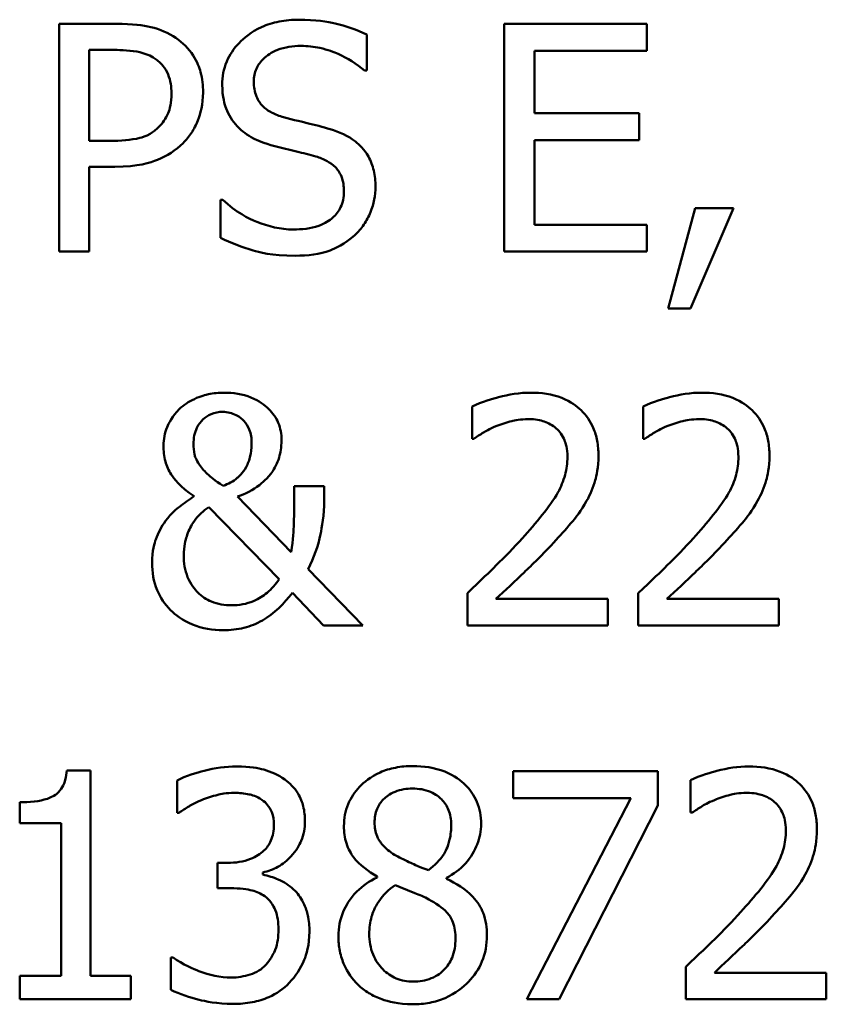
# Model space of a CAD drawing. Units: inches. Extents: x 1 to 182, y 1 to 140.
# Drawn here: x 62 to 62, y 44 to 44 of the extents above; entities that cross this region are included whole.
import ezdxf

# ---------------------------------------------------------------- set-up
doc = ezdxf.new("R2010")
doc.units = ezdxf.units.IN
doc.header["$LTSCALE"] = 8.333333
doc.header["$MEASUREMENT"] = 0
doc.layers.add('Visible (ANSI)', color=7, linetype='Continuous', lineweight=50)

msp = doc.modelspace()

# ---------------------------------------------------------------- linework, layer by layer
at = {"layer": 'Visible (ANSI)'}
for p, q in [((61.57919, 43.85179), (61.57919, 43.81179)), ((61.58924, 43.85179), (61.57919, 43.85179)), ((61.68236, 43.85179), (61.65734, 43.85179)), ((61.65734, 43.85179), (61.65734, 43.81179)), ((61.68236, 43.84706), (61.68236, 43.85179)), ((61.63319, 43.84356), (61.63319, 43.84991)), ((61.5845, 43.84719), (61.58891, 43.84719)), ((61.5845, 43.83124), (61.5845, 43.84719)), ((61.66266, 43.8361), (61.66266, 43.84706)), ((61.66266, 43.84706), (61.68236, 43.84706)), ((61.6328, 43.84356), (61.63319, 43.84356)), ((61.68103, 43.8361), (61.66266, 43.8361)), ((61.68103, 43.83137), (61.68103, 43.8361)), ((61.58813, 43.83124), (61.5845, 43.83124)), ((61.66266, 43.81652), (61.66266, 43.83137)), ((61.66266, 43.83137), (61.68103, 43.83137)), ((61.5845, 43.81179), (61.5845, 43.8267)), ((61.5845, 43.8267), (61.58901, 43.8267)), ((61.60794, 43.82087), (61.60755, 43.82087)), ((61.60755, 43.82087), (61.60755, 43.81419)), ((61.69086, 43.81944), (61.68612, 43.80184)), ((61.69005, 43.80184), (61.69757, 43.81944)), ((61.69757, 43.81944), (61.69086, 43.81944)), ((61.68236, 43.81652), (61.66266, 43.81652)), ((61.68236, 43.81179), (61.68236, 43.81652)), ((61.57919, 43.81179), (61.5845, 43.81179)), ((61.65734, 43.81179), (61.68236, 43.81179)), ((61.68612, 43.80184), (61.69005, 43.80184)), ((61.6517, 43.78464), (61.6517, 43.77893)), ((61.68172, 43.78464), (61.68172, 43.77893)), ((61.6517, 43.77893), (61.65199, 43.77893)), ((61.68172, 43.77893), (61.68201, 43.77893)), ((61.62573, 43.77064), (61.62048, 43.77064)), ((61.62573, 43.76804), (61.62573, 43.77064)), ((61.61996, 43.75906), (61.61053, 43.76879)), ((61.60548, 43.76694), (61.61783, 43.7543)), ((61.63251, 43.74619), (61.62291, 43.75608)), ((61.62016, 43.75193), (61.62564, 43.74619)), ((61.65086, 43.75187), (61.65086, 43.74619)), ((61.67552, 43.75083), (61.65588, 43.75083)), ((61.67552, 43.74619), (61.67552, 43.75083)), ((61.68087, 43.75187), (61.68087, 43.74619)), ((61.70554, 43.75083), (61.6859, 43.75083)), ((61.70554, 43.74619), (61.70554, 43.75083)), ((61.62564, 43.74619), (61.63251, 43.74619)), ((61.65086, 43.74619), (61.67552, 43.74619)), ((61.68087, 43.74619), (61.70554, 43.74619)), ((61.5847, 43.72073), (61.58055, 43.72073)), ((61.5847, 43.68468), (61.5847, 43.72073)), ((61.65893, 43.7206), (61.65893, 43.7159)), ((61.68431, 43.7206), (61.65893, 43.7206)), ((61.68431, 43.7146), (61.68431, 43.7206)), ((61.59993, 43.71898), (61.59993, 43.71331)), ((61.69005, 43.71904), (61.69005, 43.71334)), ((61.57228, 43.71515), (61.57228, 43.71149)), ((61.65893, 43.7159), (61.67958, 43.7159)), ((61.67958, 43.7159), (61.66129, 43.6806)), ((61.667, 43.6806), (61.68431, 43.7146)), ((61.59993, 43.71331), (61.60026, 43.71331)), ((61.69005, 43.71334), (61.69034, 43.71334)), ((61.57228, 43.71149), (61.57954, 43.71149)), ((61.57954, 43.71149), (61.57954, 43.68468)), ((61.60878, 43.70452), (61.607, 43.70452)), ((61.607, 43.70452), (61.607, 43.70008)), ((61.61497, 43.70245), (61.61497, 43.70284)), ((61.63501, 43.70212), (61.63501, 43.70196)), ((61.64719, 43.70173), (61.64719, 43.7019)), ((61.607, 43.70008), (61.60927, 43.70008)), ((61.59883, 43.68789), (61.59883, 43.68222)), ((61.59922, 43.68789), (61.59883, 43.68789)), ((61.6892, 43.68627), (61.6892, 43.6806)), ((61.71387, 43.68523), (61.69423, 43.68523)), ((61.71387, 43.6806), (61.71387, 43.68523)), ((61.57228, 43.68468), (61.57228, 43.6806)), ((61.57954, 43.68468), (61.57228, 43.68468)), ((61.5918, 43.68468), (61.5847, 43.68468)), ((61.5918, 43.6806), (61.5918, 43.68468)), ((61.57228, 43.6806), (61.5918, 43.6806)), ((61.66129, 43.6806), (61.667, 43.6806)), ((61.6892, 43.6806), (61.71387, 43.6806))]:
    msp.add_line(p, q, dxfattribs=at)
for points, knots in [([(61.59971, 43.84929), (61.59837, 43.85022), (61.59688, 43.85084), (61.59399, 43.85151), (61.59209, 43.85179), (61.58924, 43.85179)], [-0.04805788, -0.04805788, -0.04805788, -0.04805788, -0.0217542, -0.0217542, 0, 0, 0, 0]), ([(61.62129, 43.8525), (61.62013, 43.8525), (61.61896, 43.85241), (61.61675, 43.85197), (61.61573, 43.85165), (61.61288, 43.85036), (61.6116, 43.84926), (61.60987, 43.84745), (61.60913, 43.84638), (61.60808, 43.84385), (61.60784, 43.84248), (61.60784, 43.84106)], [-0.03976159, -0.03976159, -0.03976159, -0.03976159, -0.03462154, -0.03462154, -0.02986641, -0.02986641, -0.02084552, -0.02084552, -0.01078292, -0.01078292, 0, 0, 0, 0]), ([(61.63319, 43.84991), (61.63143, 43.85078), (61.62957, 43.85141), (61.62637, 43.85212), (61.62424, 43.8525), (61.62129, 43.8525)], [-0.05604593, -0.05604593, -0.05604593, -0.05604593, -0.0224125, -0.0224125, 0, 0, 0, 0]), ([(61.60447, 43.83973), (61.60447, 43.84094), (61.60435, 43.84215), (61.60382, 43.8441), (61.60346, 43.8451), (61.60193, 43.84745), (61.60092, 43.84847), (61.59971, 43.84929)], [-0.03633367, -0.03633367, -0.03633367, -0.03633367, -0.02131578, -0.02131578, -0.01117558, -0.01117558, 0, 0, 0, 0]), ([(61.61338, 43.84161), (61.61338, 43.84201), (61.61342, 43.84242), (61.61357, 43.84319), (61.61368, 43.84355), (61.61413, 43.84457), (61.61455, 43.84515), (61.61565, 43.84621), (61.61644, 43.84677), (61.61883, 43.84771), (61.62025, 43.8479), (61.62165, 43.8479)], [-0.03651216, -0.03651216, -0.03651216, -0.03651216, -0.03200429, -0.03200429, -0.02771572, -0.02771572, -0.01958693, -0.01958693, -0.01065622, -0.01065622, 0, 0, 0, 0]), ([(61.62165, 43.8479), (61.62278, 43.8479), (61.62389, 43.84779), (61.62641, 43.84724), (61.62749, 43.84679), (61.62983, 43.84574), (61.63146, 43.84479), (61.6328, 43.84356)], [-0.02401976, -0.02401976, -0.02401976, -0.02401976, -0.01960126, -0.01960126, -0.01389355, -0.01389355, 0, 0, 0, 0]), ([(61.58891, 43.84719), (61.59006, 43.84719), (61.59189, 43.84713), (61.59434, 43.84656), (61.59524, 43.8462), (61.59604, 43.84566)], [-0.01918195, -0.01918195, -0.01918195, -0.01918195, -0.00737685, -0.00737685, 0, 0, 0, 0]), ([(61.59604, 43.84566), (61.59656, 43.84532), (61.59702, 43.84491), (61.59781, 43.84396), (61.59811, 43.84344), (61.59877, 43.84183), (61.59893, 43.84069), (61.59893, 43.83957)], [-0.01800573, -0.01800573, -0.01800573, -0.01800573, -0.0132573, -0.0132573, -0.00856997, -0.00856997, 0, 0, 0, 0]), ([(61.60784, 43.84106), (61.60784, 43.83891), (61.60827, 43.83759), (61.60898, 43.83576), (61.6096, 43.83473), (61.61044, 43.83383)], [-0.01487586, -0.01487586, -0.01487586, -0.01487586, -0.009344, -0.009344, 0, 0, 0, 0]), ([(61.6186, 43.83539), (61.61788, 43.83558), (61.61716, 43.83585), (61.61592, 43.83652), (61.61538, 43.83691), (61.61455, 43.83775), (61.61414, 43.83827), (61.61351, 43.83986), (61.61338, 43.84074), (61.61338, 43.84161)], [-0.03039883, -0.03039883, -0.03039883, -0.03039883, -0.0211605, -0.0211605, -0.01299871, -0.01299871, -0.00665418, -0.00665418, 0, 0, 0, 0]), ([(61.59893, 43.83957), (61.59893, 43.83792), (61.59864, 43.83683), (61.59794, 43.83515), (61.59736, 43.83434), (61.59666, 43.83364)], [-0.01387948, -0.01387948, -0.01387948, -0.01387948, -0.00759679, -0.00759679, 0, 0, 0, 0]), ([(61.60097, 43.83085), (61.60153, 43.8314), (61.60202, 43.832), (61.60288, 43.83333), (61.60325, 43.83405), (61.60402, 43.83599), (61.60447, 43.83763), (61.60447, 43.83973)], [-0.03595647, -0.03595647, -0.03595647, -0.03595647, -0.0261835, -0.0261835, -0.01601383, -0.01601383, 0, 0, 0, 0]), ([(61.61044, 43.83383), (61.61128, 43.83295), (61.61224, 43.83223), (61.61389, 43.8314), (61.61508, 43.83082), (61.61705, 43.8303)], [-0.04626282, -0.04626282, -0.04626282, -0.04626282, -0.01552274, -0.01552274, 0, 0, 0, 0]), ([(61.6268, 43.83328), (61.62552, 43.83367), (61.62403, 43.83404), (61.6223, 43.83446), (61.6203, 43.83493), (61.6186, 43.83539)], [-0.0527599, -0.0527599, -0.0527599, -0.0527599, -0.013372, -0.013372, 0, 0, 0, 0]), ([(61.59666, 43.83364), (61.59622, 43.83318), (61.59573, 43.8328), (61.59444, 43.83206), (61.59374, 43.83185), (61.59184, 43.83136), (61.58996, 43.83124), (61.58813, 43.83124)], [-0.01971001, -0.01971001, -0.01971001, -0.01971001, -0.01725893, -0.01725893, -0.01388227, -0.01388227, 0, 0, 0, 0]), ([(61.63475, 43.8232), (61.63475, 43.82415), (61.63465, 43.82511), (61.63423, 43.82689), (61.63392, 43.82771), (61.63277, 43.82975), (61.6319, 43.83057), (61.62993, 43.83211), (61.62837, 43.8328), (61.6268, 43.83328)], [-0.02724992, -0.02724992, -0.02724992, -0.02724992, -0.02297897, -0.02297897, -0.01903173, -0.01903173, -0.0124892, -0.0124892, 0, 0, 0, 0]), ([(61.58901, 43.8267), (61.59306, 43.8267), (61.59525, 43.82741), (61.59816, 43.82859), (61.59967, 43.82957), (61.60097, 43.83085)], [-0.02392609, -0.02392609, -0.02392609, -0.02392609, -0.01392987, -0.01392987, 0, 0, 0, 0]), ([(61.61705, 43.8303), (61.61826, 43.82999), (61.61967, 43.82964), (61.62202, 43.8291), (61.62315, 43.8288), (61.62428, 43.82848)], [-0.01844127, -0.01844127, -0.01844127, -0.01844127, -0.00888643, -0.00888643, 0, 0, 0, 0]), ([(61.62428, 43.82848), (61.62495, 43.82829), (61.62563, 43.82803), (61.62677, 43.82741), (61.62727, 43.82705), (61.62803, 43.82628), (61.62844, 43.82575), (61.62908, 43.82414), (61.6292, 43.82325), (61.6292, 43.82236)], [-0.03059412, -0.03059412, -0.03059412, -0.03059412, -0.02121592, -0.02121592, -0.01318189, -0.01318189, -0.00677508, -0.00677508, 0, 0, 0, 0]), ([(61.6292, 43.82236), (61.6292, 43.82187), (61.62916, 43.82138), (61.62896, 43.82045), (61.62882, 43.82001), (61.62828, 43.81888), (61.6278, 43.81826), (61.62668, 43.81725), (61.62592, 43.81673), (61.62336, 43.81584), (61.62178, 43.81568), (61.62029, 43.81568)], [-0.04288841, -0.04288841, -0.04288841, -0.04288841, -0.03661648, -0.03661648, -0.03070676, -0.03070676, -0.02058455, -0.02058455, -0.01136137, -0.01136137, 0, 0, 0, 0]), ([(61.63112, 43.81471), (61.63171, 43.81526), (61.63224, 43.81587), (61.63316, 43.81722), (61.63354, 43.81795), (61.63444, 43.82016), (61.63475, 43.82165), (61.63475, 43.8232)], [-0.02438414, -0.02438414, -0.02438414, -0.02438414, -0.01817284, -0.01817284, -0.01178956, -0.01178956, 0, 0, 0, 0]), ([(61.62029, 43.81568), (61.61808, 43.81568), (61.61593, 43.8162), (61.6125, 43.81761), (61.61025, 43.8187), (61.60794, 43.82087)], [-0.05961111, -0.05961111, -0.05961111, -0.05961111, -0.02415736, -0.02415736, 0, 0, 0, 0]), ([(61.62068, 43.81108), (61.62283, 43.81108), (61.62497, 43.81132), (61.62759, 43.81233), (61.6293, 43.81305), (61.63112, 43.81471)], [-0.06027793, -0.06027793, -0.06027793, -0.06027793, -0.01874105, -0.01874105, 0, 0, 0, 0]), ([(61.60755, 43.81419), (61.6094, 43.8133), (61.61132, 43.81257), (61.61415, 43.81173), (61.61643, 43.81108), (61.62068, 43.81108)], [-0.1057995, -0.1057995, -0.1057995, -0.1057995, -0.0323357, -0.0323357, 0, 0, 0, 0]), ([(61.60813, 43.78704), (61.60721, 43.78704), (61.6063, 43.78695), (61.60496, 43.78666), (61.60405, 43.78644), (61.60197, 43.78548), (61.60106, 43.7849), (61.60029, 43.78415)], [-0.03641973, -0.03641973, -0.03641973, -0.03641973, -0.01745425, -0.01745425, -0.00815565, -0.00815565, 0, 0, 0, 0]), ([(61.61825, 43.77874), (61.61825, 43.77977), (61.61807, 43.78078), (61.61728, 43.78266), (61.61671, 43.78347), (61.61533, 43.78482), (61.61434, 43.78561), (61.61138, 43.78681), (61.60975, 43.78704), (61.60813, 43.78704)], [-0.05089972, -0.05089972, -0.05089972, -0.05089972, -0.0374363, -0.0374363, -0.02435202, -0.02435202, -0.01234523, -0.01234523, 0, 0, 0, 0]), ([(61.66194, 43.78704), (61.66005, 43.78704), (61.65815, 43.78673), (61.65554, 43.78603), (61.65332, 43.78544), (61.6517, 43.78464)], [-0.04612913, -0.04612913, -0.04612913, -0.04612913, -0.01378915, -0.01378915, 0, 0, 0, 0]), ([(61.67387, 43.77605), (61.67387, 43.7769), (61.6738, 43.77776), (61.6735, 43.77938), (61.67328, 43.78013), (61.67246, 43.78204), (61.67175, 43.78307), (61.67009, 43.78467), (61.66902, 43.78549), (61.66571, 43.78679), (61.66381, 43.78704), (61.66194, 43.78704)], [-0.06399693, -0.06399693, -0.06399693, -0.06399693, -0.05320043, -0.05320043, -0.04325058, -0.04325058, -0.02708061, -0.02708061, -0.0142398, -0.0142398, 0, 0, 0, 0]), ([(61.69196, 43.78704), (61.69006, 43.78704), (61.68817, 43.78673), (61.68555, 43.78603), (61.68334, 43.78544), (61.68172, 43.78464)], [-0.04612913, -0.04612913, -0.04612913, -0.04612913, -0.01378915, -0.01378915, 0, 0, 0, 0]), ([(61.70389, 43.77605), (61.70389, 43.7769), (61.70382, 43.77776), (61.70352, 43.77938), (61.70329, 43.78013), (61.70248, 43.78204), (61.70176, 43.78307), (61.70011, 43.78467), (61.69904, 43.78549), (61.69573, 43.78679), (61.69383, 43.78704), (61.69196, 43.78704)], [-0.06399693, -0.06399693, -0.06399693, -0.06399693, -0.05320043, -0.05320043, -0.04325058, -0.04325058, -0.02708061, -0.02708061, -0.0142398, -0.0142398, 0, 0, 0, 0]), ([(61.60029, 43.78415), (61.59904, 43.78291), (61.59843, 43.78164), (61.59773, 43.77995), (61.59753, 43.77888), (61.59753, 43.77777)], [-0.01390981, -0.01390981, -0.01390981, -0.01390981, -0.00846299, -0.00846299, 0, 0, 0, 0]), ([(61.60279, 43.77803), (61.60279, 43.77853), (61.60283, 43.77903), (61.60303, 43.77999), (61.60318, 43.78044), (61.6037, 43.7815), (61.60409, 43.78199), (61.60485, 43.78275), (61.60533, 43.78307), (61.60653, 43.78356), (61.60723, 43.78367), (61.60794, 43.78367)], [-0.01876332, -0.01876332, -0.01876332, -0.01876332, -0.01609281, -0.01609281, -0.01359546, -0.01359546, -0.00986295, -0.00986295, -0.00538749, -0.00538749, 0, 0, 0, 0]), ([(61.60794, 43.78367), (61.60835, 43.78367), (61.60875, 43.78362), (61.60954, 43.78343), (61.60991, 43.78329), (61.61093, 43.78276), (61.61139, 43.78233), (61.61204, 43.78166), (61.61236, 43.78116), (61.61288, 43.77984), (61.613, 43.77903), (61.613, 43.77822)], [-0.01582722, -0.01582722, -0.01582722, -0.01582722, -0.01450809, -0.01450809, -0.01321656, -0.01321656, -0.01078449, -0.01078449, -0.00615382, -0.00615382, 0, 0, 0, 0]), ([(61.65588, 43.78114), (61.65679, 43.78151), (61.65772, 43.78181), (61.65913, 43.78216), (61.66019, 43.7824), (61.66155, 43.7824)], [-0.03150195, -0.03150195, -0.03150195, -0.03150195, -0.01035406, -0.01035406, 0, 0, 0, 0]), ([(61.66155, 43.7824), (61.66284, 43.7824), (61.66374, 43.78218), (61.66512, 43.78171), (61.66583, 43.78132), (61.66645, 43.78078)], [-0.0111346, -0.0111346, -0.0111346, -0.0111346, -0.00625023, -0.00625023, 0, 0, 0, 0]), ([(61.6859, 43.78114), (61.6868, 43.78151), (61.68773, 43.78181), (61.68915, 43.78216), (61.69021, 43.7824), (61.69157, 43.7824)], [-0.03150195, -0.03150195, -0.03150195, -0.03150195, -0.01035406, -0.01035406, 0, 0, 0, 0]), ([(61.69157, 43.7824), (61.69285, 43.7824), (61.69376, 43.78218), (61.69514, 43.78171), (61.69584, 43.78132), (61.69646, 43.78078)], [-0.0111346, -0.0111346, -0.0111346, -0.0111346, -0.00625023, -0.00625023, 0, 0, 0, 0]), ([(61.65199, 43.77893), (61.65251, 43.7793), (61.65315, 43.7797), (61.65397, 43.78021), (61.65476, 43.78069), (61.65588, 43.78114)], [-0.02677531, -0.02677531, -0.02677531, -0.02677531, -0.00920284, -0.00920284, 0, 0, 0, 0]), ([(61.66645, 43.78078), (61.66676, 43.78051), (61.66704, 43.7802), (61.66753, 43.7795), (61.66774, 43.77911), (61.66811, 43.77821), (61.66843, 43.77727), (61.66843, 43.77576)], [-0.02976471, -0.02976471, -0.02976471, -0.02976471, -0.02086145, -0.02086145, -0.01152836, -0.01152836, 0, 0, 0, 0]), ([(61.68201, 43.77893), (61.68253, 43.7793), (61.68317, 43.7797), (61.68399, 43.78021), (61.68478, 43.78069), (61.6859, 43.78114)], [-0.02677531, -0.02677531, -0.02677531, -0.02677531, -0.00920284, -0.00920284, 0, 0, 0, 0]), ([(61.69646, 43.78078), (61.69678, 43.78051), (61.69706, 43.7802), (61.69755, 43.7795), (61.69776, 43.77911), (61.69813, 43.77821), (61.69844, 43.77727), (61.69844, 43.77576)], [-0.02976471, -0.02976471, -0.02976471, -0.02976471, -0.02086145, -0.02086145, -0.01152836, -0.01152836, 0, 0, 0, 0]), ([(61.61669, 43.77329), (61.61725, 43.77412), (61.61767, 43.77502), (61.61799, 43.77636), (61.61825, 43.7774), (61.61825, 43.77874)], [-0.03813838, -0.03813838, -0.03813838, -0.03813838, -0.01018733, -0.01018733, 0, 0, 0, 0]), ([(61.59753, 43.77777), (61.59753, 43.77683), (61.59763, 43.77588), (61.59809, 43.77416), (61.59841, 43.77339), (61.59934, 43.77199), (61.60038, 43.77056), (61.60291, 43.76885)], [-0.0725983, -0.0725983, -0.0725983, -0.0725983, -0.04660295, -0.04660295, -0.02330992, -0.02330992, 0, 0, 0, 0]), ([(61.60382, 43.7744), (61.60321, 43.77534), (61.60304, 43.77592), (61.60283, 43.77677), (61.60279, 43.77742), (61.60279, 43.77803)], [-0.006640042, -0.006640042, -0.006640042, -0.006640042, -0.004625108, -0.004625108, 0, 0, 0, 0]), ([(61.613, 43.77822), (61.613, 43.77715), (61.61286, 43.7764), (61.61259, 43.77524), (61.61235, 43.77457), (61.61202, 43.77394)], [-0.009048339, -0.009048339, -0.009048339, -0.009048339, -0.005433577, -0.005433577, 0, 0, 0, 0]), ([(61.66843, 43.77576), (61.66843, 43.77469), (61.66829, 43.77363), (61.66772, 43.77152), (61.66729, 43.7705), (61.66541, 43.7671), (61.66287, 43.76409), (61.66052, 43.76149)], [-0.04766162, -0.04766162, -0.04766162, -0.04766162, -0.03736784, -0.03736784, -0.02670983, -0.02670983, 0, 0, 0, 0]), ([(61.6718, 43.76804), (61.67246, 43.7692), (61.67296, 43.77042), (61.67351, 43.77239), (61.67387, 43.77384), (61.67387, 43.77605)], [-0.04810156, -0.04810156, -0.04810156, -0.04810156, -0.01681589, -0.01681589, 0, 0, 0, 0]), ([(61.69844, 43.77576), (61.69844, 43.77469), (61.6983, 43.77363), (61.69774, 43.77152), (61.69731, 43.7705), (61.69542, 43.7671), (61.69289, 43.76409), (61.69053, 43.76149)], [-0.04766162, -0.04766162, -0.04766162, -0.04766162, -0.03736784, -0.03736784, -0.02670983, -0.02670983, 0, 0, 0, 0]), ([(61.70181, 43.76804), (61.70248, 43.7692), (61.70298, 43.77042), (61.70353, 43.77239), (61.70389, 43.77384), (61.70389, 43.77605)], [-0.04810156, -0.04810156, -0.04810156, -0.04810156, -0.01681589, -0.01681589, 0, 0, 0, 0]), ([(61.608, 43.7707), (61.60648, 43.77163), (61.60572, 43.77232), (61.60484, 43.77314), (61.60427, 43.77375), (61.60382, 43.7744)], [-0.009218979, -0.009218979, -0.009218979, -0.009218979, -0.005939564, -0.005939564, 0, 0, 0, 0]), ([(61.61202, 43.77394), (61.61147, 43.77293), (61.6107, 43.77226), (61.60976, 43.77145), (61.6089, 43.77101), (61.608, 43.7707)], [-0.00941909, -0.00941909, -0.00941909, -0.00941909, -0.007254055, -0.007254055, 0, 0, 0, 0]), ([(61.61053, 43.76879), (61.61186, 43.76927), (61.61326, 43.76993), (61.61471, 43.7711), (61.61578, 43.77196), (61.61669, 43.77329)], [-0.05065588, -0.05065588, -0.05065588, -0.05065588, -0.01234241, -0.01234241, 0, 0, 0, 0]), ([(61.62048, 43.77064), (61.62048, 43.76855), (61.62047, 43.76597), (61.62038, 43.76311), (61.62031, 43.76121), (61.61996, 43.75906)], [-0.06303688, -0.06303688, -0.06303688, -0.06303688, -0.01655889, -0.01655889, 0, 0, 0, 0]), ([(61.60291, 43.76885), (61.60202, 43.76829), (61.60114, 43.76765), (61.59993, 43.76671), (61.59891, 43.76591), (61.59789, 43.76454)], [-0.04157523, -0.04157523, -0.04157523, -0.04157523, -0.01301042, -0.01301042, 0, 0, 0, 0]), ([(61.62291, 43.75608), (61.62393, 43.75803), (61.62466, 43.76008), (61.6253, 43.76331), (61.62573, 43.76567), (61.62573, 43.76804)], [-0.05427557, -0.05427557, -0.05427557, -0.05427557, -0.01805742, -0.01805742, 0, 0, 0, 0]), ([(61.66645, 43.7612), (61.66747, 43.76229), (61.66846, 43.76342), (61.66982, 43.76507), (61.67085, 43.76634), (61.6718, 43.76804)], [-0.04932465, -0.04932465, -0.04932465, -0.04932465, -0.01484528, -0.01484528, 0, 0, 0, 0]), ([(61.69646, 43.7612), (61.69749, 43.76229), (61.69848, 43.76342), (61.69984, 43.76507), (61.70087, 43.76634), (61.70181, 43.76804)], [-0.04932465, -0.04932465, -0.04932465, -0.04932465, -0.01484528, -0.01484528, 0, 0, 0, 0]), ([(61.60269, 43.76415), (61.60348, 43.7653), (61.60398, 43.76575), (61.60457, 43.76629), (61.60501, 43.76664), (61.60548, 43.76694)], [-0.006125414, -0.006125414, -0.006125414, -0.006125414, -0.004209575, -0.004209575, 0, 0, 0, 0]), ([(61.59789, 43.76454), (61.59716, 43.76354), (61.59659, 43.76245), (61.59596, 43.7607), (61.59552, 43.75937), (61.59552, 43.75718)], [-0.05020465, -0.05020465, -0.05020465, -0.05020465, -0.01668546, -0.01668546, 0, 0, 0, 0]), ([(61.60107, 43.75848), (61.60107, 43.76008), (61.6014, 43.76122), (61.60186, 43.76261), (61.60221, 43.76346), (61.60269, 43.76415)], [-0.01125474, -0.01125474, -0.01125474, -0.01125474, -0.00640332, -0.00640332, 0, 0, 0, 0]), ([(61.66052, 43.76149), (61.65902, 43.75985), (61.65747, 43.75824), (61.65491, 43.75573), (61.65323, 43.75409), (61.65086, 43.75187)], [-0.06548333, -0.06548333, -0.06548333, -0.06548333, -0.0247715, -0.0247715, 0, 0, 0, 0]), ([(61.65588, 43.75083), (61.65741, 43.75225), (61.65934, 43.75408), (61.6622, 43.75681), (61.66395, 43.75848), (61.66645, 43.7612)], [-0.05851813, -0.05851813, -0.05851813, -0.05851813, -0.0281322, -0.0281322, 0, 0, 0, 0]), ([(61.69053, 43.76149), (61.68903, 43.75985), (61.68749, 43.75824), (61.68493, 43.75573), (61.68324, 43.75409), (61.68087, 43.75187)], [-0.06548333, -0.06548333, -0.06548333, -0.06548333, -0.0247715, -0.0247715, 0, 0, 0, 0]), ([(61.6859, 43.75083), (61.68742, 43.75225), (61.68935, 43.75408), (61.69222, 43.75681), (61.69397, 43.75848), (61.69646, 43.7612)], [-0.05851813, -0.05851813, -0.05851813, -0.05851813, -0.0281322, -0.0281322, 0, 0, 0, 0]), ([(61.60946, 43.74973), (61.60826, 43.74973), (61.60706, 43.74991), (61.60504, 43.75074), (61.60424, 43.75127), (61.60301, 43.75251), (61.60229, 43.75338), (61.60127, 43.75588), (61.60107, 43.75717), (61.60107, 43.75848)], [-0.05038763, -0.05038763, -0.05038763, -0.05038763, -0.03392516, -0.03392516, -0.02054342, -0.02054342, -0.00996762, -0.00996762, 0, 0, 0, 0]), ([(61.59552, 43.75718), (61.59552, 43.75553), (61.59578, 43.7539), (61.59697, 43.75106), (61.59776, 43.7499), (61.59961, 43.74807), (61.60085, 43.74706), (61.60434, 43.74564), (61.60616, 43.74535), (61.608, 43.74535)], [-0.06700927, -0.06700927, -0.06700927, -0.06700927, -0.04645393, -0.04645393, -0.02868856, -0.02868856, -0.01405728, -0.01405728, 0, 0, 0, 0]), ([(61.61783, 43.7543), (61.61722, 43.75343), (61.61651, 43.75261), (61.61506, 43.75137), (61.61429, 43.75086), (61.61209, 43.74995), (61.61079, 43.74973), (61.60946, 43.74973)], [-0.0279527, -0.0279527, -0.0279527, -0.0279527, -0.01809484, -0.01809484, -0.01014898, -0.01014898, 0, 0, 0, 0]), ([(61.608, 43.74535), (61.60924, 43.74535), (61.61046, 43.74548), (61.61278, 43.74606), (61.61386, 43.74649), (61.61694, 43.74825), (61.6187, 43.75006), (61.62016, 43.75193)], [-0.03636489, -0.03636489, -0.03636489, -0.03636489, -0.02695247, -0.02695247, -0.01806972, -0.01806972, 0, 0, 0, 0]), ([(61.61037, 43.72144), (61.60845, 43.72144), (61.60654, 43.72115), (61.60336, 43.72034), (61.60144, 43.71979), (61.59993, 43.71898)], [-0.03134991, -0.03134991, -0.03134991, -0.03134991, -0.01306041, -0.01306041, 0, 0, 0, 0]), ([(61.6188, 43.71917), (61.61768, 43.71996), (61.61644, 43.72053), (61.61419, 43.72114), (61.61269, 43.72144), (61.61037, 43.72144)], [-0.04298913, -0.04298913, -0.04298913, -0.04298913, -0.01769563, -0.01769563, 0, 0, 0, 0]), ([(61.64126, 43.72151), (61.64024, 43.72151), (61.63923, 43.72142), (61.6373, 43.72104), (61.6364, 43.72077), (61.63386, 43.71963), (61.63271, 43.71865), (61.63109, 43.71698), (61.63041, 43.71597), (61.62943, 43.71361), (61.6292, 43.71231), (61.6292, 43.71097)], [-0.03675719, -0.03675719, -0.03675719, -0.03675719, -0.0321465, -0.0321465, -0.02786657, -0.02786657, -0.01953346, -0.01953346, -0.01017334, -0.01017334, 0, 0, 0, 0]), ([(61.65329, 43.71133), (61.65329, 43.71201), (61.65323, 43.7127), (61.65298, 43.71401), (61.65279, 43.71463), (61.65206, 43.71636), (61.65136, 43.71735), (61.64978, 43.7189), (61.64865, 43.71983), (61.64511, 43.72124), (61.64318, 43.72151), (61.64126, 43.72151)], [-0.06686558, -0.06686558, -0.06686558, -0.06686558, -0.05676647, -0.05676647, -0.04718654, -0.04718654, -0.02902621, -0.02902621, -0.01458831, -0.01458831, 0, 0, 0, 0]), ([(61.70029, 43.72144), (61.69839, 43.72144), (61.6965, 43.72114), (61.69388, 43.72044), (61.69167, 43.71984), (61.69005, 43.71904)], [-0.04612913, -0.04612913, -0.04612913, -0.04612913, -0.01378915, -0.01378915, 0, 0, 0, 0]), ([(61.71222, 43.71045), (61.71222, 43.71131), (61.71215, 43.71217), (61.71185, 43.71378), (61.71163, 43.71454), (61.71081, 43.71644), (61.71009, 43.71747), (61.70844, 43.71907), (61.70737, 43.7199), (61.70406, 43.72119), (61.70216, 43.72144), (61.70029, 43.72144)], [-0.06399693, -0.06399693, -0.06399693, -0.06399693, -0.05320043, -0.05320043, -0.04325058, -0.04325058, -0.02708061, -0.02708061, -0.0142398, -0.0142398, 0, 0, 0, 0]), ([(61.58055, 43.72073), (61.58051, 43.72019), (61.58042, 43.71964), (61.58016, 43.71866), (61.57999, 43.71822), (61.57952, 43.71737), (61.57921, 43.71698), (61.57859, 43.71647), (61.57809, 43.7161), (61.57574, 43.7153), (61.57399, 43.71515), (61.57228, 43.71515)], [-0.06702921, -0.06702921, -0.06702921, -0.06702921, -0.05084823, -0.05084823, -0.03688196, -0.03688196, -0.02174532, -0.02174532, -0.01302246, -0.01302246, 0, 0, 0, 0]), ([(61.62236, 43.71178), (61.62236, 43.71269), (61.62227, 43.7136), (61.62189, 43.71509), (61.62162, 43.71588), (61.6205, 43.7177), (61.61972, 43.7185), (61.6188, 43.71917)], [-0.02697728, -0.02697728, -0.02697728, -0.02697728, -0.01625066, -0.01625066, -0.00869485, -0.00869485, 0, 0, 0, 0]), ([(61.60421, 43.71554), (61.60514, 43.71591), (61.60608, 43.71621), (61.6075, 43.71656), (61.60855, 43.71681), (61.60995, 43.71681)], [-0.03364233, -0.03364233, -0.03364233, -0.03364233, -0.01065771, -0.01065771, 0, 0, 0, 0]), ([(61.60995, 43.71681), (61.61083, 43.71681), (61.61171, 43.71672), (61.61298, 43.71644), (61.61386, 43.71622), (61.61481, 43.71557)], [-0.02730828, -0.02730828, -0.02730828, -0.02730828, -0.00874519, -0.00874519, 0, 0, 0, 0]), ([(61.63458, 43.71159), (61.63458, 43.71242), (61.63471, 43.71325), (61.6353, 43.71465), (61.63568, 43.7152), (61.63656, 43.71608), (61.63721, 43.71661), (61.63916, 43.7174), (61.64019, 43.71755), (61.64123, 43.71755)], [-0.03774866, -0.03774866, -0.03774866, -0.03774866, -0.02579625, -0.02579625, -0.01594557, -0.01594557, -0.00791826, -0.00791826, 0, 0, 0, 0]), ([(61.64123, 43.71755), (61.64231, 43.71755), (61.64341, 43.7174), (61.64537, 43.71657), (61.64596, 43.71604), (61.64684, 43.71514), (61.64727, 43.7145), (61.6479, 43.71299), (61.64804, 43.71213), (61.64804, 43.71126)], [-0.02009067, -0.02009067, -0.02009067, -0.02009067, -0.01623072, -0.01623072, -0.01253058, -0.01253058, -0.0066295, -0.0066295, 0, 0, 0, 0]), ([(61.69423, 43.71554), (61.69513, 43.71592), (61.69606, 43.71622), (61.69748, 43.71656), (61.69854, 43.71681), (61.6999, 43.71681)], [-0.03150195, -0.03150195, -0.03150195, -0.03150195, -0.01035406, -0.01035406, 0, 0, 0, 0]), ([(61.6999, 43.71681), (61.70118, 43.71681), (61.70209, 43.71658), (61.70347, 43.71611), (61.70417, 43.71572), (61.70479, 43.71519)], [-0.0111346, -0.0111346, -0.0111346, -0.0111346, -0.00625023, -0.00625023, 0, 0, 0, 0]), ([(61.60026, 43.71331), (61.6008, 43.71369), (61.60139, 43.71406), (61.60221, 43.71456), (61.60293, 43.715), (61.60421, 43.71554)], [-0.0342337, -0.0342337, -0.0342337, -0.0342337, -0.01063317, -0.01063317, 0, 0, 0, 0]), ([(61.61481, 43.71557), (61.61519, 43.71531), (61.61552, 43.715), (61.61603, 43.71437), (61.61632, 43.71394), (61.61682, 43.71271), (61.61692, 43.71197), (61.61692, 43.71123)], [-0.01591963, -0.01591963, -0.01591963, -0.01591963, -0.0100865, -0.0100865, -0.00561821, -0.00561821, 0, 0, 0, 0]), ([(61.69034, 43.71334), (61.69086, 43.7137), (61.6915, 43.71411), (61.69232, 43.71461), (61.69311, 43.71509), (61.69423, 43.71554)], [-0.02677531, -0.02677531, -0.02677531, -0.02677531, -0.00920284, -0.00920284, 0, 0, 0, 0]), ([(61.70479, 43.71519), (61.70511, 43.71491), (61.70539, 43.7146), (61.70588, 43.7139), (61.70609, 43.71352), (61.70646, 43.71261), (61.70677, 43.71167), (61.70677, 43.71016)], [-0.02976471, -0.02976471, -0.02976471, -0.02976471, -0.02086145, -0.02086145, -0.01152836, -0.01152836, 0, 0, 0, 0]), ([(61.61692, 43.71123), (61.61692, 43.71073), (61.61688, 43.71022), (61.6167, 43.70928), (61.61657, 43.70884), (61.61609, 43.70775), (61.61568, 43.70717), (61.61455, 43.70609), (61.61375, 43.70558), (61.61154, 43.70471), (61.61015, 43.70452), (61.60878, 43.70452)], [-0.03339167, -0.03339167, -0.03339167, -0.03339167, -0.02882814, -0.02882814, -0.02464218, -0.02464218, -0.01807261, -0.01807261, -0.01045556, -0.01045556, 0, 0, 0, 0]), ([(61.61497, 43.70284), (61.61591, 43.70303), (61.61679, 43.70336), (61.61846, 43.70432), (61.61921, 43.70493), (61.62085, 43.70666), (61.62139, 43.70762), (61.62216, 43.70948), (61.62236, 43.71061), (61.62236, 43.71178)], [-0.02412412, -0.02412412, -0.02412412, -0.02412412, -0.01977563, -0.01977563, -0.01533488, -0.01533488, -0.00892372, -0.00892372, 0, 0, 0, 0]), ([(61.63841, 43.70575), (61.63758, 43.70623), (61.63677, 43.70681), (61.63548, 43.7082), (61.63518, 43.7088), (61.63471, 43.70996), (61.63458, 43.71077), (61.63458, 43.71159)], [-0.01305803, -0.01305803, -0.01305803, -0.01305803, -0.00958447, -0.00958447, -0.00621589, -0.00621589, 0, 0, 0, 0]), ([(61.64804, 43.71126), (61.64804, 43.71038), (61.64795, 43.70949), (61.64744, 43.70724), (61.64695, 43.7064), (61.64609, 43.705), (61.64508, 43.70405), (61.64405, 43.70326)], [-0.01410428, -0.01410428, -0.01410428, -0.01410428, -0.01248682, -0.01248682, -0.00990701, -0.00990701, 0, 0, 0, 0]), ([(61.64719, 43.7019), (61.64845, 43.70253), (61.64957, 43.70335), (61.65152, 43.7055), (61.65217, 43.70671), (61.65304, 43.70891), (61.65329, 43.7101), (61.65329, 43.71133)], [-0.02620625, -0.02620625, -0.02620625, -0.02620625, -0.01804051, -0.01804051, -0.00936408, -0.00936408, 0, 0, 0, 0]), ([(61.6292, 43.71097), (61.6292, 43.70995), (61.62932, 43.70893), (61.62997, 43.70686), (61.63045, 43.70609), (61.63197, 43.70413), (61.63348, 43.70301), (61.63501, 43.70212)], [-0.02361128, -0.02361128, -0.02361128, -0.02361128, -0.01883264, -0.01883264, -0.01343467, -0.01343467, 0, 0, 0, 0]), ([(61.70677, 43.71016), (61.70677, 43.70909), (61.70663, 43.70804), (61.70607, 43.70593), (61.70564, 43.70491), (61.70376, 43.7015), (61.70122, 43.69849), (61.69886, 43.6959)], [-0.04766162, -0.04766162, -0.04766162, -0.04766162, -0.03736784, -0.03736784, -0.02670983, -0.02670983, 0, 0, 0, 0]), ([(61.71014, 43.70245), (61.71081, 43.7036), (61.71131, 43.70483), (61.71186, 43.7068), (61.71222, 43.70825), (61.71222, 43.71045)], [-0.04810156, -0.04810156, -0.04810156, -0.04810156, -0.01681589, -0.01681589, 0, 0, 0, 0]), ([(61.64405, 43.70326), (61.64269, 43.7037), (61.64143, 43.70428), (61.64008, 43.7049), (61.63907, 43.70538), (61.63841, 43.70575)], [-0.009110315, -0.009110315, -0.009110315, -0.009110315, -0.005794122, -0.005794122, 0, 0, 0, 0]), ([(61.62035, 43.69985), (61.61957, 43.7006), (61.61868, 43.7012), (61.6168, 43.70196), (61.6159, 43.70226), (61.61497, 43.70245)], [-0.01544327, -0.01544327, -0.01544327, -0.01544327, -0.00720045, -0.00720045, 0, 0, 0, 0]), ([(61.70479, 43.69561), (61.70582, 43.6967), (61.70681, 43.69782), (61.70817, 43.69948), (61.7092, 43.70074), (61.71014, 43.70245)], [-0.04932465, -0.04932465, -0.04932465, -0.04932465, -0.01484528, -0.01484528, 0, 0, 0, 0]), ([(61.63501, 43.70196), (61.6337, 43.70132), (61.63249, 43.70051), (61.63021, 43.69823), (61.6295, 43.69693), (61.6285, 43.69455), (61.62823, 43.69312), (61.62823, 43.69165)], [-0.02665782, -0.02665782, -0.02665782, -0.02665782, -0.01969589, -0.01969589, -0.01121934, -0.01121934, 0, 0, 0, 0]), ([(61.65429, 43.69175), (61.65429, 43.6931), (61.65411, 43.69447), (61.65327, 43.69668), (61.65273, 43.69761), (61.65052, 43.69993), (61.64888, 43.70095), (61.64719, 43.70173)], [-0.03805945, -0.03805945, -0.03805945, -0.03805945, -0.02436415, -0.02436415, -0.01419085, -0.01419085, 0, 0, 0, 0]), ([(61.60927, 43.70008), (61.61096, 43.70008), (61.61227, 43.69988), (61.61389, 43.69946), (61.61463, 43.69913), (61.6153, 43.69865)], [-0.01278005, -0.01278005, -0.01278005, -0.01278005, -0.00623377, -0.00623377, 0, 0, 0, 0]), ([(61.62314, 43.69246), (61.62314, 43.69341), (61.62307, 43.69438), (61.62275, 43.69584), (61.62253, 43.69663), (61.62161, 43.69843), (61.62106, 43.69921), (61.62035, 43.69985)], [-0.02950259, -0.02950259, -0.02950259, -0.02950259, -0.01540009, -0.01540009, -0.00727904, -0.00727904, 0, 0, 0, 0]), ([(61.63364, 43.69204), (61.63364, 43.69308), (61.63377, 43.6941), (61.63424, 43.69572), (61.63459, 43.69669), (61.63607, 43.69889), (61.63706, 43.69983), (61.63821, 43.7006)], [-0.0356481, -0.0356481, -0.0356481, -0.0356481, -0.0202316, -0.0202316, -0.01055371, -0.01055371, 0, 0, 0, 0]), ([(61.63821, 43.7006), (61.63936, 43.70013), (61.6405, 43.69967), (61.64243, 43.69892), (61.64335, 43.69852), (61.64408, 43.6981)], [-0.01589611, -0.01589611, -0.01589611, -0.01589611, -0.00641338, -0.00641338, 0, 0, 0, 0]), ([(61.6153, 43.69865), (61.6157, 43.69836), (61.61606, 43.69802), (61.61675, 43.69711), (61.617, 43.6966), (61.61755, 43.69525), (61.6177, 43.69406), (61.6177, 43.69285)], [-0.01464726, -0.01464726, -0.01464726, -0.01464726, -0.01228818, -0.01228818, -0.00921883, -0.00921883, 0, 0, 0, 0]), ([(61.64408, 43.6981), (61.64529, 43.69745), (61.64647, 43.69668), (61.64767, 43.69539), (61.64805, 43.69487), (61.64867, 43.6932), (61.64878, 43.69219), (61.64878, 43.69123)], [-0.02647792, -0.02647792, -0.02647792, -0.02647792, -0.01358508, -0.01358508, -0.00733573, -0.00733573, 0, 0, 0, 0]), ([(61.69886, 43.6959), (61.69736, 43.69425), (61.69582, 43.69264), (61.69326, 43.69014), (61.69157, 43.6885), (61.6892, 43.68627)], [-0.06548333, -0.06548333, -0.06548333, -0.06548333, -0.0247715, -0.0247715, 0, 0, 0, 0]), ([(61.69423, 43.68523), (61.69575, 43.68665), (61.69768, 43.68848), (61.70055, 43.69121), (61.7023, 43.69289), (61.70479, 43.69561)], [-0.05851813, -0.05851813, -0.05851813, -0.05851813, -0.0281322, -0.0281322, 0, 0, 0, 0]), ([(61.6177, 43.69285), (61.6177, 43.69158), (61.61755, 43.69031), (61.61695, 43.6888), (61.61652, 43.68778), (61.61549, 43.68663)], [-0.03942042, -0.03942042, -0.03942042, -0.03942042, -0.01178774, -0.01178774, 0, 0, 0, 0]), ([(61.61961, 43.68345), (61.62074, 43.68463), (61.62161, 43.68597), (61.6226, 43.68842), (61.62314, 43.69008), (61.62314, 43.69246)], [-0.04757708, -0.04757708, -0.04757708, -0.04757708, -0.01818977, -0.01818977, 0, 0, 0, 0]), ([(61.64133, 43.68368), (61.64031, 43.68368), (61.63931, 43.68385), (61.63748, 43.68461), (61.6367, 43.68516), (61.6354, 43.68648), (61.63476, 43.68732), (61.63384, 43.68958), (61.63364, 43.6908), (61.63364, 43.69204)], [-0.03893956, -0.03893956, -0.03893956, -0.03893956, -0.02846315, -0.02846315, -0.01856593, -0.01856593, -0.00944028, -0.00944028, 0, 0, 0, 0]), ([(61.62823, 43.69165), (61.62823, 43.69078), (61.62831, 43.68991), (61.62868, 43.68807), (61.62897, 43.68725), (61.62981, 43.6853), (61.63062, 43.68413), (61.63167, 43.68313)], [-0.02062175, -0.02062175, -0.02062175, -0.02062175, -0.01619017, -0.01619017, -0.01105118, -0.01105118, 0, 0, 0, 0]), ([(61.64126, 43.67969), (61.64227, 43.67969), (61.64327, 43.67978), (61.64519, 43.68015), (61.64609, 43.68042), (61.6488, 43.68159), (61.65015, 43.68271), (61.65208, 43.6847), (61.65288, 43.68587), (61.65403, 43.68865), (61.65429, 43.69018), (61.65429, 43.69175)], [-0.0429205, -0.0429205, -0.0429205, -0.0429205, -0.03783952, -0.03783952, -0.03305408, -0.03305408, -0.0229346, -0.0229346, -0.01196296, -0.01196296, 0, 0, 0, 0]), ([(61.64878, 43.69123), (61.64878, 43.69007), (61.64861, 43.68891), (61.64784, 43.68704), (61.64737, 43.68633), (61.64633, 43.6853), (61.64563, 43.68469), (61.64352, 43.68384), (61.64243, 43.68368), (61.64133, 43.68368)], [-0.04781379, -0.04781379, -0.04781379, -0.04781379, -0.03041536, -0.03041536, -0.0173412, -0.0173412, -0.00837701, -0.00837701, 0, 0, 0, 0]), ([(61.60943, 43.68439), (61.60747, 43.68439), (61.60558, 43.6848), (61.60293, 43.68585), (61.60085, 43.6867), (61.59922, 43.68789)], [-0.04923372, -0.04923372, -0.04923372, -0.04923372, -0.01537316, -0.01537316, 0, 0, 0, 0]), ([(61.61549, 43.68663), (61.61512, 43.68623), (61.61471, 43.68589), (61.61378, 43.6853), (61.61327, 43.68508), (61.61167, 43.68458), (61.61055, 43.68439), (61.60943, 43.68439)], [-0.01688764, -0.01688764, -0.01688764, -0.01688764, -0.0127573, -0.0127573, -0.00850075, -0.00850075, 0, 0, 0, 0]), ([(61.60975, 43.67976), (61.61088, 43.67976), (61.612, 43.67985), (61.61411, 43.68025), (61.61509, 43.68055), (61.61738, 43.68156), (61.61858, 43.68238), (61.61961, 43.68345)], [-0.02759123, -0.02759123, -0.02759123, -0.02759123, -0.01909169, -0.01909169, -0.01129052, -0.01129052, 0, 0, 0, 0]), ([(61.59883, 43.68222), (61.60036, 43.68145), (61.60213, 43.6809), (61.60475, 43.68025), (61.6069, 43.67976), (61.60975, 43.67976)], [-0.05927484, -0.05927484, -0.05927484, -0.05927484, -0.02176927, -0.02176927, 0, 0, 0, 0]), ([(61.63167, 43.68313), (61.63225, 43.68257), (61.63288, 43.68208), (61.63428, 43.68123), (61.63504, 43.68087), (61.63693, 43.68018), (61.63871, 43.67969), (61.64126, 43.67969)], [-0.04682669, -0.04682669, -0.04682669, -0.04682669, -0.03344849, -0.03344849, -0.01947511, -0.01947511, 0, 0, 0, 0])]:
    msp.add_open_spline(points, degree=3, knots=knots, dxfattribs=at)

doc.saveas('drawing.dxf')
